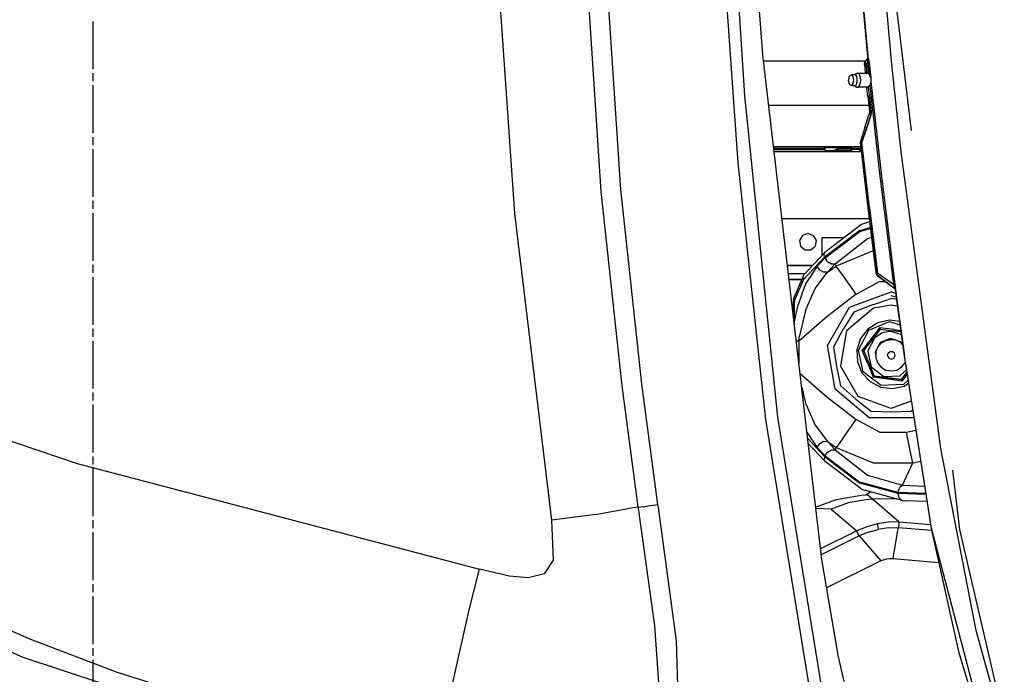
# Model space of a CAD drawing. Units: millimetres. Extents: x 967 to 9281, y -1712 to 1863.
# Drawn here: x 1744 to 2240, y -699 to -370 of the extents above; entities that cross this region are included whole.
import ezdxf

# ---------------------------------------------------------------- set-up
doc = ezdxf.new("R2010")
doc.units = ezdxf.units.MM
doc.layers.add('TFR-TRI', color=7, linetype='CONTINUOUS', true_color=0xffffff)

msp = doc.modelspace()

# ---------------------------------------------------------------- linework, layer by layer
at = {"layer": 'TFR-TRI', "color": 18, "linetype": 'CONTINUOUS'}
for p, q in [((2183.033569, -390.384277), (2174.334106, -292.810547)), ((2183.033569, -390.384277), (2174.334106, -292.810547)), ((2193.149048, -425.402344), (2177.070923, -292.810547)), ((2171.165894, -388.264404), (2163.768433, -306.684814)), ((2171.553589, -389.784424), (2164.000366, -306.66626)), ((2171.553589, -389.784424), (2164.000366, -306.66626)), ((1993.505493, -467.141357), (1982.888794, -311.800781)), ((1993.505493, -467.141357), (1982.888794, -311.800781)), ((2037.023315, -455.988525), (2027.267456, -308.436768)), ((2037.023315, -455.988525), (2027.267456, -308.436768)), ((2046.96228, -455.080811), (2037.238403, -307.825439)), ((2046.96228, -455.080811), (2037.238403, -307.825439)), ((2105.913452, -441.542969), (2097.809692, -326.959961)), ((2105.913452, -441.542969), (2097.809692, -326.959961)), ((2109.340698, -407.917725), (2103.944946, -326.351074)), ((2109.340698, -407.917725), (2103.944946, -326.351074)), ((2118.332642, -387.211182), (2113.607544, -322.662842)), ((1781.28894, -370.42627), (1781.28894, -394.533447)), ((2148.021362, -641.282471), (2118.332642, -387.211182)), ((2170.028931, -390.449951), (2118.71106, -390.449951)), ((2169.453003, -392.132812), (2169.685913, -391.005615)), ((2169.685913, -391.005615), (2169.934448, -390.562988)), ((2169.782104, -391.130127), (2169.934448, -390.562988)), ((2169.934448, -390.562988), (2169.782104, -391.130127)), ((2169.782104, -391.130127), (2170.312622, -392.044678)), ((2170.312622, -392.044678), (2169.782104, -391.130127)), ((2169.934448, -390.562988), (2170.800415, -389.523926)), ((2171.061401, -391.166504), (2170.312622, -392.044678)), ((2171.061401, -391.166504), (2170.312622, -392.044678)), ((2170.738403, -389.705322), (2170.800415, -389.523926)), ((2170.800415, -389.523926), (2170.738403, -389.705322)), ((2170.738403, -389.705322), (2170.868042, -389.907227)), ((2170.868042, -389.907227), (2170.738403, -389.705322)), ((2171.105835, -388.930908), (2170.800415, -389.523926)), ((2170.868042, -389.907227), (2171.061401, -390.212402)), ((2171.061401, -390.212402), (2170.868042, -389.907227)), ((2171.061401, -390.212402), (2171.105591, -390.335449)), ((2171.061401, -390.212402), (2171.105591, -390.335449)), ((2171.133667, -390.65332), (2171.061401, -391.166504)), ((2171.133667, -390.65332), (2171.061401, -391.166504)), ((2171.061401, -391.166504), (2171.854614, -391.086182)), ((2171.854614, -391.086182), (2171.061401, -391.166504)), ((2171.061401, -391.166504), (2171.656616, -396.967285)), ((2171.061401, -391.166504), (2171.656616, -396.967285)), ((2171.165894, -388.264404), (2171.097778, -389.020508)), ((2171.365845, -390.061523), (2171.105591, -390.335449)), ((2171.105591, -390.335449), (2171.365845, -390.061523)), ((2171.105591, -390.335449), (2171.133667, -390.65332)), ((2171.105591, -390.335449), (2171.133667, -390.65332)), ((2171.276733, -388.822021), (2171.165894, -388.264404)), ((2171.165894, -388.264404), (2171.276733, -388.822021)), ((2171.276733, -388.822021), (2171.487183, -389.539551)), ((2171.487183, -389.539551), (2171.276733, -388.822021)), ((2171.553589, -389.784424), (2171.365845, -390.061523)), ((2171.365845, -390.061523), (2171.553589, -389.784424)), ((2171.553589, -389.784424), (2171.487183, -389.539551)), ((2171.487183, -389.539551), (2171.553589, -389.784424)), ((2171.729614, -390.322754), (2171.553589, -389.784424)), ((2171.729614, -390.322754), (2171.553589, -389.784424)), ((2171.729614, -390.322754), (2171.854614, -391.086182)), ((2171.854614, -391.086182), (2171.729614, -390.322754)), ((2171.854614, -391.086182), (2172.654175, -398.854004)), ((2172.654175, -398.854004), (2171.854614, -391.086182)), ((2187.953979, -436.019287), (2183.033569, -390.384277)), ((2187.953979, -436.019287), (2183.033569, -390.384277)), ((2170.312622, -392.044678), (2169.453003, -392.132812)), ((2170.312622, -392.044678), (2169.453003, -392.132812)), ((2169.453003, -392.132812), (2169.791138, -396)), ((2169.900024, -396.023438), (2169.791138, -396)), ((2170.761841, -396.393799), (2169.900024, -396.023438)), ((2170.761841, -396.393799), (2170.312622, -392.044678)), ((2170.312622, -392.044678), (2170.761841, -396.393799)), ((1781.28894, -396.54248), (1781.28894, -400.560059)), ((2161.591675, -399.059326), (2161.51355, -400)), ((2161.591675, -400.94043), (2161.51355, -400)), ((2161.591675, -399.059326), (2162.159058, -397.618408)), ((2162.159058, -402.381348), (2161.591675, -400.94043)), ((2163.028198, -397.291748), (2162.159058, -397.618408)), ((2164.794556, -397.291748), (2163.028198, -397.291748)), ((2163.792847, -398.232422), (2163.028198, -397.291748)), ((2163.792847, -398.232422), (2163.028198, -397.291748)), ((2164.094604, -400), (2163.792847, -398.232422)), ((2164.094604, -400), (2163.792847, -398.232422)), ((2163.792847, -401.767334), (2164.094604, -400)), ((2163.792847, -401.767334), (2164.094604, -400)), ((2164.346313, -397.291748), (2165.605591, -396.503662)), ((2165.215454, -397.618408), (2164.794556, -397.291748)), ((2165.215454, -397.618408), (2164.794556, -397.291748)), ((2165.558716, -398.232422), (2165.215454, -397.618408)), ((2165.558716, -398.232422), (2165.215454, -397.618408)), ((2165.783081, -399.059326), (2165.558716, -398.232422)), ((2165.783081, -399.059326), (2165.558716, -398.232422)), ((2165.558716, -401.767334), (2165.783081, -400.94043)), ((2165.558716, -401.767334), (2165.783081, -400.94043)), ((2165.605591, -396.503662), (2166.184204, -396.503662)), ((2165.860962, -400), (2165.783081, -399.059326)), ((2165.860962, -400), (2165.783081, -399.059326)), ((2165.783081, -400.94043), (2165.860962, -400)), ((2165.783081, -400.94043), (2165.860962, -400)), ((2166.184204, -396.503662), (2170.933472, -396.503662)), ((2166.727905, -396.925537), (2166.184204, -396.503662)), ((2166.727905, -396.925537), (2166.184204, -396.503662)), ((2167.171021, -397.718018), (2166.727905, -396.925537)), ((2167.171021, -397.718018), (2166.727905, -396.925537)), ((2167.460327, -398.785889), (2167.171021, -397.718018)), ((2167.460327, -398.785889), (2167.171021, -397.718018)), ((2167.171021, -402.281738), (2167.460327, -401.213867)), ((2167.171021, -402.281738), (2167.460327, -401.213867)), ((2167.560669, -400), (2167.460327, -398.785889)), ((2167.560669, -400), (2167.460327, -398.785889)), ((2167.460327, -401.213867), (2167.560669, -400)), ((2167.460327, -401.213867), (2167.560669, -400)), ((2171.656616, -396.967285), (2170.761841, -396.393799)), ((2171.656616, -396.967285), (2172.654175, -398.854004)), ((2172.401245, -402.584473), (2172.853638, -400.766357)), ((2172.757935, -399.412842), (2172.654175, -398.854004)), ((2172.82605, -400), (2172.757935, -399.412842)), ((2172.853638, -400.766357), (2172.82605, -400)), ((2177.976685, -446.967773), (2172.853638, -400.766357)), ((2177.976685, -446.967773), (2172.853638, -400.766357)), ((1781.28894, -402.569336), (1781.28894, -426.67627)), ((2162.159058, -402.381348), (2163.028198, -402.708008)), ((2163.028198, -402.708008), (2163.792847, -401.767334)), ((2163.028198, -402.708008), (2163.792847, -401.767334)), ((2163.028198, -402.708008), (2164.794556, -402.708008)), ((2164.346313, -402.708008), (2165.605591, -403.49585)), ((2164.794556, -402.708008), (2165.215454, -402.381348)), ((2164.794556, -402.708008), (2165.215454, -402.381348)), ((2165.215454, -402.381348), (2165.558716, -401.767334)), ((2165.215454, -402.381348), (2165.558716, -401.767334)), ((2165.605591, -403.49585), (2166.184204, -403.49585)), ((2166.184204, -403.49585), (2166.727905, -403.074219)), ((2166.184204, -403.49585), (2166.727905, -403.074219)), ((2171.377563, -403.49585), (2166.184204, -403.49585)), ((2166.727905, -403.074219), (2167.171021, -402.281738)), ((2166.727905, -403.074219), (2167.171021, -402.281738)), ((2170.620239, -403.999756), (2170.68396, -403.94043)), ((2171.112183, -407.996094), (2170.620239, -403.999756)), ((2170.68396, -403.94043), (2170.87854, -403.816895)), ((2170.87854, -403.816895), (2171.243774, -403.582275)), ((2171.243774, -403.582275), (2171.496216, -403.419678)), ((2172.261353, -402.763428), (2171.496216, -403.419678)), ((2171.970825, -407.904541), (2171.496216, -403.419678)), ((2171.970825, -407.904541), (2171.496216, -403.419678)), ((2172.261353, -402.763428), (2172.401245, -402.584473)), ((2177.185669, -447.062256), (2172.261353, -402.763428)), ((2177.185669, -447.062256), (2172.261353, -402.763428)), ((2125.874634, -569.637451), (2109.340698, -407.917725)), ((2125.874634, -569.637451), (2109.340698, -407.917725)), ((2171.112183, -407.996094), (2171.977661, -416.034668)), ((2171.970825, -407.904541), (2172.83606, -415.941406)), ((2172.83606, -415.941406), (2171.970825, -407.904541)), ((2171.623901, -412.75), (2121.316772, -412.75)), ((2171.623901, -412.75), (2121.316772, -412.75)), ((2172.83606, -415.941406), (2171.977661, -416.034668)), ((2171.977661, -416.034668), (2172.83606, -415.941406)), ((2171.977661, -416.034668), (2171.991333, -416.317383)), ((2172.858032, -416.421875), (2172.83606, -415.941406)), ((2172.83606, -415.941406), (2172.858032, -416.421875)), ((2169.631958, -423.889404), (2171.881714, -417.020264)), ((2172.665649, -417.557129), (2170.416626, -424.424805)), ((2170.416626, -424.424805), (2172.665649, -417.557129)), ((2171.991333, -416.317383), (2171.881714, -417.020264)), ((2171.881714, -417.020264), (2172.665649, -417.557129)), ((2171.881714, -417.020264), (2172.665649, -417.557129)), ((2172.858032, -416.421875), (2172.665649, -417.557129)), ((2172.665649, -417.557129), (2172.858032, -416.421875)), ((2169.631958, -423.889404), (2167.391724, -430.760986)), ((2170.416626, -424.424805), (2168.17688, -431.29541)), ((2168.17688, -431.29541), (2170.416626, -424.424805)), ((1781.28894, -428.685059), (1781.28894, -432.703125)), ((2167.391724, -430.760986), (2167.319214, -431.391846)), ((2168.17688, -431.29541), (2167.391724, -430.760986)), ((2167.391724, -430.760986), (2168.17688, -431.29541)), ((1781.28894, -434.711914), (1781.28894, -458.819336)), ((2123.735718, -433.449951), (2167.557739, -433.449951)), ((2127.287231, -434.387451), (2123.845337, -434.387451)), ((2123.845337, -434.387451), (2127.287231, -434.387451)), ((2127.287231, -434.887451), (2123.903687, -434.887451)), ((2123.903687, -434.887451), (2127.287231, -434.887451)), ((2124.02063, -435.887451), (2166.444702, -435.887451)), ((2140.759888, -434.387451), (2127.287231, -434.387451)), ((2127.287231, -434.387451), (2140.759888, -434.387451)), ((2127.287231, -434.887451), (2140.759888, -434.887451)), ((2140.759888, -434.887451), (2127.287231, -434.887451)), ((2149.553833, -434.387451), (2140.759888, -434.387451)), ((2149.553833, -434.387451), (2140.759888, -434.387451)), ((2140.759888, -434.887451), (2149.553833, -434.887451)), ((2149.553833, -434.887451), (2140.759888, -434.887451)), ((2149.084106, -433.52124), (2148.833374, -433.449951)), ((2149.427856, -433.887451), (2149.084106, -433.52124)), ((2149.427856, -433.887451), (2152.369019, -433.887451)), ((2149.553833, -434.387451), (2149.427856, -433.887451)), ((2152.369019, -433.887451), (2149.427856, -433.887451)), ((2149.553833, -434.387451), (2149.553833, -434.887451)), ((2149.553833, -434.887451), (2149.679565, -435.387451)), ((2149.679565, -435.387451), (2150.824585, -435.387451)), ((2149.679565, -435.387451), (2150.824585, -435.387451)), ((2149.679565, -435.387451), (2150.02356, -435.753418)), ((2150.02356, -435.753418), (2150.49353, -435.887451)), ((2150.824585, -435.387451), (2154.299438, -435.387451)), ((2150.824585, -435.387451), (2154.299438, -435.387451)), ((2152.369019, -433.887451), (2157.230347, -433.887451)), ((2157.230347, -433.887451), (2152.369019, -433.887451)), ((2154.299438, -435.387451), (2154.311157, -435.380371)), ((2154.299438, -435.387451), (2154.311157, -435.380371)), ((2154.312134, -435.382812), (2154.299438, -435.387451)), ((2154.299438, -435.387451), (2154.312134, -435.382812)), ((2154.299438, -435.387451), (2154.343384, -435.637451)), ((2154.343384, -435.637451), (2154.299438, -435.387451)), ((2154.299438, -435.387451), (2162.796753, -435.387451)), ((2162.796753, -435.387451), (2154.299438, -435.387451)), ((2154.311157, -435.380371), (2156.281128, -434.19458)), ((2154.311157, -435.380371), (2156.281128, -434.19458)), ((2154.312134, -435.382812), (2155.585815, -434.904541)), ((2155.585815, -434.904541), (2154.312134, -435.382812)), ((2154.463013, -435.820312), (2154.343384, -435.637451)), ((2154.343384, -435.637451), (2154.463013, -435.820312)), ((2154.463013, -435.820312), (2154.626831, -435.887451)), ((2154.626831, -435.887451), (2154.463013, -435.820312)), ((2155.585815, -434.904541), (2156.526245, -434.592041)), ((2156.526245, -434.592041), (2155.585815, -434.904541)), ((2156.281128, -434.19458), (2157.230347, -433.887451)), ((2156.281128, -434.19458), (2157.230347, -433.887451)), ((2156.526245, -434.592041), (2157.674683, -434.387451)), ((2157.674683, -434.387451), (2156.526245, -434.592041)), ((2157.230347, -433.887451), (2157.289673, -434.137451)), ((2158.35144, -433.887451), (2157.230347, -433.887451)), ((2157.289673, -434.137451), (2157.230347, -433.887451)), ((2157.230347, -433.887451), (2158.35144, -433.887451)), ((2157.452759, -434.320557), (2157.289673, -434.137451)), ((2157.452759, -434.320557), (2157.289673, -434.137451)), ((2157.674683, -434.387451), (2157.452759, -434.320557)), ((2157.674683, -434.387451), (2157.452759, -434.320557)), ((2157.61438, -433.449951), (2157.630249, -433.454102)), ((2157.630249, -433.454102), (2157.802124, -433.637451)), ((2157.674683, -434.387451), (2162.567017, -434.387451)), ((2157.802124, -433.637451), (2158.35144, -433.887451)), ((2158.41687, -434.137451), (2158.35144, -433.887451)), ((2158.35144, -433.887451), (2162.972778, -433.887451)), ((2162.972778, -433.887451), (2158.35144, -433.887451)), ((2158.596069, -434.320557), (2158.41687, -434.137451)), ((2158.840698, -434.387451), (2158.596069, -434.320557)), ((2162.499878, -435.753418), (2161.999878, -435.887451)), ((2162.866089, -435.387451), (2162.499878, -435.753418)), ((2162.681763, -434.52124), (2162.567017, -434.387451)), ((2163.000122, -434.387451), (2162.567017, -434.387451)), ((2162.567017, -434.387451), (2162.681763, -434.52124)), ((2162.765991, -434.887451), (2162.681763, -434.52124)), ((2162.681763, -434.52124), (2162.765991, -434.887451)), ((2162.765991, -434.887451), (2162.796753, -435.387451)), ((2162.796753, -435.387451), (2162.765991, -434.887451)), ((2162.796753, -435.387451), (2162.866089, -435.387451)), ((2162.800903, -435.452637), (2162.796753, -435.387451)), ((2162.866089, -435.387451), (2162.796753, -435.387451)), ((2162.796753, -435.387451), (2162.800903, -435.452637)), ((2163.000122, -434.887451), (2162.866089, -435.387451)), ((2162.972778, -433.887451), (2163.133911, -433.887451)), ((2163.133911, -433.887451), (2162.972778, -433.887451)), ((2163.000122, -434.387451), (2163.133911, -433.887451)), ((2163.000122, -434.887451), (2163.000122, -434.387451)), ((2166.819458, -434.387451), (2163.000122, -434.387451)), ((2166.819458, -434.387451), (2163.000122, -434.387451)), ((2167.233276, -434.887451), (2163.000122, -434.887451)), ((2167.233276, -434.887451), (2163.000122, -434.887451)), ((2163.133911, -433.887451), (2163.500122, -433.52124)), ((2163.500122, -433.52124), (2163.766724, -433.449951)), ((2166.838989, -435.753418), (2166.444702, -435.887451)), ((2166.838989, -435.753418), (2166.444702, -435.887451)), ((2167.846313, -435.937012), (2166.444702, -435.887451)), ((2166.444702, -435.887451), (2167.846313, -435.937012)), ((2167.666626, -434.387451), (2166.819458, -434.387451)), ((2167.666626, -434.387451), (2166.819458, -434.387451)), ((2167.127563, -435.387451), (2166.838989, -435.753418)), ((2167.127563, -435.387451), (2166.838989, -435.753418)), ((2167.233276, -434.887451), (2167.127563, -435.387451)), ((2167.127563, -435.387451), (2167.233276, -434.887451)), ((2167.233276, -434.887451), (2167.726685, -434.906494)), ((2167.726685, -434.906494), (2167.233276, -434.887451)), ((2167.319214, -431.391846), (2168.17688, -431.29541)), ((2168.17688, -431.29541), (2167.319214, -431.391846)), ((2167.319214, -431.391846), (2171.127319, -464.246094)), ((2171.983521, -464.143066), (2168.17688, -431.29541)), ((2171.983521, -464.143066), (2168.17688, -431.29541)), ((2207.933716, -585.457275), (2187.953979, -436.019287)), ((2207.933716, -585.457275), (2187.953979, -436.019287)), ((2119.848022, -570.821045), (2105.913452, -441.542969)), ((2119.848022, -570.821045), (2105.913452, -441.542969)), ((2184.159058, -502.868164), (2177.185669, -447.062256)), ((2184.159058, -502.868164), (2177.185669, -447.062256)), ((2184.947632, -502.764404), (2177.976685, -446.967773)), ((2184.947632, -502.764404), (2177.976685, -446.967773)), ((2057.396362, -552.789551), (2046.96228, -455.080811)), ((2057.396362, -552.789551), (2046.96228, -455.080811)), ((2047.484009, -553.896484), (2037.023315, -455.988525)), ((2047.484009, -553.896484), (2037.023315, -455.988525)), ((1781.28894, -460.828125), (1781.28894, -464.846191)), ((2171.127319, -464.246094), (2175.224243, -497.072754)), ((2171.983521, -464.143066), (2176.078247, -496.962402)), ((2176.078247, -496.962402), (2171.983521, -464.143066)), ((1781.28894, -466.85498), (1781.28894, -490.961914)), ((2012.117065, -621.491699), (1993.505493, -467.141357)), ((2012.117065, -621.491699), (1993.505493, -467.141357)), ((2171.831421, -469.887207), (2127.99353, -469.887207)), ((2171.831421, -469.887207), (2127.99353, -469.887207)), ((2168.034302, -472.606201), (2150.315063, -486.105957)), ((2167.095825, -475.677246), (2172.376831, -474.258301)), ((2167.095825, -475.677246), (2172.376831, -474.258301)), ((2167.190063, -476.151123), (2172.437134, -474.741211)), ((2167.190063, -476.151123), (2172.437134, -474.741211)), ((2169.421997, -472.080078), (2168.034302, -472.606201)), ((2172.0177, -471.37915), (2169.421997, -472.080078)), ((2138.268188, -478.131836), (2136.814575, -480.649414)), ((2140.999878, -477.137207), (2138.268188, -478.131836)), ((2143.731812, -478.131836), (2140.999878, -477.137207)), ((2143.731812, -478.131836), (2145.185669, -480.649414)), ((2147.980103, -479.277344), (2159.277954, -479.277344)), ((2147.980103, -479.277344), (2147.980103, -481.404297)), ((2167.095825, -475.677246), (2149.367554, -489.11084)), ((2167.095825, -475.677246), (2149.367554, -489.11084)), ((2149.625122, -489.460938), (2167.190063, -476.151123)), ((2149.625122, -489.460938), (2167.190063, -476.151123)), ((2154.780396, -492.46582), (2170.966919, -479.748291)), ((2154.780396, -492.46582), (2170.966919, -479.748291)), ((2170.966919, -479.748291), (2172.988647, -479.160645)), ((2170.966919, -479.748291), (2172.988647, -479.160645)), ((2136.814575, -480.649414), (2137.319458, -483.512451)), ((2137.319458, -483.512451), (2139.546509, -485.380859)), ((2139.546509, -485.380859), (2142.453735, -485.380859)), ((2142.453735, -485.380859), (2144.680542, -483.512451)), ((2145.185669, -480.649414), (2144.680542, -483.512451)), ((2147.980103, -481.404297), (2147.980103, -487.214844)), ((2149.367554, -489.11084), (2138.812378, -500.335693)), ((2149.367554, -489.11084), (2138.812378, -500.335693)), ((2138.942505, -498.005371), (2149.497681, -486.780762)), ((2145.64978, -493.688477), (2149.625122, -489.460938)), ((2145.64978, -493.688477), (2149.625122, -489.460938)), ((2147.980103, -487.214844), (2147.980103, -488.39502)), ((2149.163452, -487.84082), (2149.264771, -487.272705)), ((2149.163452, -487.84082), (2149.264771, -487.272705)), ((2149.367554, -489.11084), (2149.163452, -487.84082)), ((2149.367554, -489.11084), (2149.163452, -487.84082)), ((2149.264771, -487.272705), (2149.497681, -486.780762)), ((2149.264771, -487.272705), (2149.497681, -486.780762)), ((2150.315063, -486.105957), (2149.497681, -486.780762)), ((2150.907349, -491.359863), (2149.625122, -489.460938)), ((2150.907349, -491.359863), (2149.625122, -489.460938)), ((2173.837524, -485.961426), (2155.287476, -493.580322)), ((2173.837524, -485.961426), (2155.287476, -493.580322)), ((1781.28894, -492.971191), (1781.28894, -496.98877)), ((2130.736938, -493.36499), (2143.306519, -493.36499)), ((2143.306519, -493.36499), (2130.736938, -493.36499)), ((2145.64978, -493.688477), (2139.781616, -502.542236)), ((2145.64978, -493.688477), (2139.781616, -502.542236)), ((2146.932251, -495.587158), (2145.64978, -493.688477)), ((2146.932251, -495.587158), (2145.64978, -493.688477)), ((2150.805298, -496.692871), (2154.780396, -492.46582)), ((2150.805298, -496.692871), (2154.780396, -492.46582)), ((2150.805298, -496.692871), (2153.049194, -495.141113)), ((2150.805298, -496.692871), (2153.049194, -495.141113)), ((2150.907349, -491.359863), (2152.884644, -492.512695)), ((2150.907349, -491.359863), (2152.884644, -492.512695)), ((2152.884644, -492.512695), (2154.780396, -492.46582)), ((2152.884644, -492.512695), (2154.780396, -492.46582)), ((2153.049194, -495.141113), (2155.287476, -493.580322)), ((2153.049194, -495.141113), (2155.287476, -493.580322)), ((2154.780396, -492.46582), (2155.287476, -493.580322)), ((2154.780396, -492.46582), (2155.287476, -493.580322)), ((2158.832642, -498.643555), (2155.287476, -493.580322)), ((2158.832642, -498.643555), (2155.287476, -493.580322)), ((1781.28894, -498.997803), (1781.28894, -523.10498)), ((2131.204468, -497.36499), (2139.5448, -497.36499)), ((2131.555054, -500.364746), (2137.910034, -500.364746)), ((2137.910034, -500.364746), (2131.555054, -500.364746)), ((2133.676392, -510.256104), (2138.709595, -498.49707)), ((2138.812378, -500.335693), (2134.332397, -510.795898)), ((2138.812378, -500.335693), (2134.332397, -510.795898)), ((2138.608276, -499.06543), (2138.709595, -498.49707)), ((2138.608276, -499.06543), (2138.709595, -498.49707)), ((2138.812378, -500.335693), (2138.608276, -499.06543)), ((2138.812378, -500.335693), (2138.608276, -499.06543)), ((2138.709595, -498.49707), (2138.942505, -498.005371)), ((2144.626587, -504.941162), (2150.805298, -496.692871)), ((2144.626587, -504.941162), (2150.805298, -496.692871)), ((2148.909546, -496.73999), (2146.932251, -495.587158)), ((2148.909546, -496.73999), (2146.932251, -495.587158)), ((2150.805298, -496.692871), (2148.909546, -496.73999)), ((2150.805298, -496.692871), (2148.909546, -496.73999)), ((2165.228394, -507.777588), (2158.832642, -498.643555)), ((2165.228394, -507.777588), (2158.832642, -498.643555)), ((2176.078247, -496.962402), (2175.224243, -497.072754)), ((2176.078247, -496.962402), (2175.224243, -497.072754)), ((2175.224243, -497.072754), (2175.706177, -498.112793)), ((2175.706177, -498.112793), (2176.051147, -498.490479)), ((2175.776001, -497.970459), (2176.078247, -496.962402)), ((2176.078247, -496.962402), (2175.776001, -497.970459)), ((2176.051147, -498.490479), (2175.776001, -497.970459)), ((2175.776001, -497.970459), (2176.051147, -498.490479)), ((2175.776001, -497.970459), (2184.144165, -504.407715)), ((2176.051147, -498.490479), (2183.395142, -503.831787)), ((2176.078247, -496.962402), (2184.159058, -502.868164)), ((2176.078247, -496.962402), (2184.159058, -502.868164)), ((2139.781616, -502.542236), (2135.551392, -514.485352)), ((2139.781616, -502.542236), (2135.551392, -514.485352)), ((2139.750366, -515.906982), (2144.626587, -504.941162)), ((2139.750366, -515.906982), (2144.626587, -504.941162)), ((2165.228394, -507.777588), (2176.945679, -501.298584)), ((2165.228394, -507.777588), (2176.945679, -501.298584)), ((2176.945679, -501.298584), (2179.940552, -501.319092)), ((2176.945679, -501.298584), (2179.940552, -501.319092)), ((2184.144165, -504.407715), (2184.177612, -504.216797)), ((2184.144165, -504.407715), (2184.177612, -504.216797)), ((2184.697144, -505.043457), (2184.144165, -504.407715)), ((2184.947632, -502.764404), (2184.159058, -502.868164)), ((2184.947632, -502.764404), (2184.159058, -502.868164)), ((2184.365356, -503.421631), (2184.159058, -502.868164)), ((2184.365356, -503.421631), (2184.159058, -502.868164)), ((2184.177612, -504.216797), (2184.34729, -503.871338)), ((2184.34729, -503.871338), (2184.177612, -504.216797)), ((2184.386353, -503.723145), (2184.34729, -503.871338)), ((2184.34729, -503.871338), (2184.386353, -503.723145)), ((2184.386353, -503.723145), (2184.365356, -503.421631)), ((2184.386353, -503.723145), (2184.365356, -503.421631)), ((2184.386353, -503.723145), (2184.693481, -503.95874)), ((2184.386353, -503.723145), (2184.693481, -503.95874)), ((2184.693481, -503.95874), (2184.930542, -504.215088)), ((2184.693481, -503.95874), (2184.930542, -504.215088)), ((2184.697144, -505.043457), (2184.939819, -505.85376)), ((2184.911987, -504.520508), (2184.866577, -505.337891)), ((2184.911987, -504.520508), (2184.866577, -505.337891)), ((2184.930542, -504.215088), (2184.911987, -504.520508)), ((2184.930542, -504.215088), (2184.911987, -504.520508)), ((2184.999878, -503.657959), (2184.930542, -504.215088)), ((2184.999878, -503.657959), (2184.930542, -504.215088)), ((2186.108276, -513.046631), (2184.930542, -504.215088)), ((2184.930542, -504.215088), (2186.108276, -513.046631)), ((2184.999878, -503.657959), (2184.947632, -502.764404)), ((2184.999878, -503.657959), (2184.947632, -502.764404)), ((2133.676392, -510.256104), (2133.467651, -513.455811)), ((2165.228394, -507.777588), (2150.607544, -519.214111)), ((2165.228394, -507.777588), (2150.607544, -519.214111)), ((2161.995483, -514.261719), (2182.980103, -506.624268)), ((2161.995483, -514.261719), (2182.980103, -506.624268)), ((2173.43689, -513.050293), (2182.980103, -509.931396)), ((2185.137817, -507.409424), (2182.980103, -506.624268)), ((2185.137817, -507.409424), (2182.980103, -506.624268)), ((2185.380493, -509.261719), (2182.980103, -508.494873)), ((2185.527222, -510.380371), (2182.980103, -509.931396)), ((2185.527222, -510.380371), (2182.980103, -509.931396)), ((2184.866577, -505.337891), (2185.880493, -513.077148)), ((2184.866577, -505.337891), (2184.939819, -505.85376)), ((2134.143921, -513.455811), (2133.467651, -513.455811)), ((2134.143921, -513.455811), (2133.467651, -513.455811)), ((2133.467651, -513.455811), (2133.467651, -516.733887)), ((2134.332397, -510.795898), (2134.143921, -513.455811)), ((2134.332397, -510.795898), (2134.143921, -513.455811)), ((2134.143921, -513.455811), (2134.143921, -521.691162)), ((2134.143921, -513.455811), (2134.143921, -521.691162)), ((2135.551392, -514.485352), (2134.143921, -521.691162)), ((2135.551392, -514.485352), (2134.143921, -521.691162)), ((2150.8302, -533.601074), (2161.995483, -514.261719)), ((2150.8302, -533.601074), (2161.995483, -514.261719)), ((2174.076782, -514.80835), (2160.436157, -526.25415)), ((2174.076782, -514.80835), (2160.436157, -526.25415)), ((2173.43689, -513.050293), (2164.121704, -516.795166)), ((2182.980103, -513.238525), (2174.076782, -514.80835)), ((2182.980103, -513.238525), (2174.076782, -514.80835)), ((2185.975464, -513.766846), (2182.980103, -513.238525)), ((2185.975464, -513.766846), (2182.980103, -513.238525)), ((2185.880493, -513.077148), (2189.428833, -538.780518)), ((2189.656616, -538.748535), (2186.108276, -513.046631)), ((2186.108276, -513.046631), (2189.656616, -538.748535)), ((2150.607544, -519.214111), (2136.480591, -531.355957)), ((2150.607544, -519.214111), (2136.480591, -531.355957)), ((2139.750366, -515.906982), (2136.754272, -528.763428)), ((2139.750366, -515.906982), (2136.754272, -528.763428)), ((2164.121704, -516.795166), (2158.81604, -525.318848)), ((1781.28894, -525.11377), (1781.28894, -529.131592)), ((2134.137573, -521.777344), (2134.120239, -522.317871)), ((2134.137573, -521.777344), (2134.120239, -522.317871)), ((2134.143921, -521.691162), (2134.137573, -521.777344)), ((2134.143921, -521.691162), (2134.137573, -521.777344)), ((2176.142456, -522.085693), (2171.091187, -525.306396)), ((2171.591675, -525.852539), (2182.023315, -521.526611)), ((2171.591675, -525.852539), (2182.023315, -521.526611)), ((2172.789917, -530.409424), (2177.183228, -524.595215)), ((2172.789917, -530.409424), (2177.183228, -524.595215)), ((2181.990845, -520.786377), (2176.142456, -522.085693)), ((2177.198853, -524.633057), (2177.183228, -524.595215)), ((2177.198853, -524.633057), (2177.183228, -524.595215)), ((2184.360718, -525.588867), (2177.183228, -524.595215)), ((2184.360718, -525.588867), (2177.183228, -524.595215)), ((2177.393921, -525.10376), (2177.198853, -524.633057)), ((2177.393921, -525.10376), (2177.198853, -524.633057)), ((2177.478882, -525.30835), (2177.393921, -525.10376)), ((2177.478882, -525.30835), (2177.393921, -525.10376)), ((2187.036011, -521.44873), (2181.990845, -520.786377)), ((2182.023315, -521.526611), (2187.275269, -523.18042)), ((2182.023315, -521.526611), (2187.275269, -523.18042)), ((2136.480591, -531.355957), (2136.754272, -528.763428)), ((2136.480591, -531.355957), (2136.754272, -528.763428)), ((2154.08728, -534.175293), (2158.81604, -525.318848)), ((2160.436157, -526.25415), (2157.344116, -543.790039)), ((2160.436157, -526.25415), (2157.344116, -543.790039)), ((2167.445923, -530.060791), (2165.646851, -535.775146)), ((2166.381226, -535.871338), (2171.591675, -525.852539)), ((2166.381226, -535.871338), (2171.591675, -525.852539)), ((2171.091187, -525.306396), (2167.445923, -530.060791)), ((2171.088989, -536.489502), (2174.646606, -529.648438)), ((2171.088989, -536.489502), (2174.646606, -529.648438)), ((2173.75769, -530.161621), (2177.478882, -525.30835)), ((2173.75769, -530.161621), (2177.478882, -525.30835)), ((2173.757935, -530.161621), (2177.478882, -525.30835)), ((2173.757935, -530.161621), (2177.478882, -525.30835)), ((2174.646606, -529.648438), (2174.800903, -529.351807)), ((2174.646606, -529.648438), (2174.800903, -529.351807)), ((2174.800903, -529.351807), (2178.244751, -527.155762)), ((2174.800903, -529.351807), (2178.244751, -527.155762)), ((2182.397827, -530.027588), (2177.342896, -532.123779)), ((2177.478882, -525.30835), (2183.815796, -526.140137)), ((2178.244751, -527.155762), (2179.41394, -526.89624)), ((2178.244751, -527.155762), (2179.41394, -526.89624)), ((2179.41394, -526.89624), (2182.2323, -526.27002)), ((2179.41394, -526.89624), (2182.2323, -526.27002)), ((2187.950317, -528.070557), (2182.2323, -526.27002)), ((2187.950317, -528.070557), (2182.2323, -526.27002)), ((2185.201294, -530.9104), (2182.397827, -530.027588)), ((2187.755005, -526.656982), (2183.815796, -526.140137)), ((2184.360718, -525.588867), (2187.664429, -525.999023)), ((2184.360718, -525.588867), (2187.664429, -525.999023)), ((1781.28894, -531.140381), (1781.28894, -555.247803)), ((2135.176392, -531.355957), (2135.312378, -531.355957)), ((2135.176392, -531.355957), (2135.312378, -531.355957)), ((2136.480591, -531.355957), (2135.312378, -531.355957)), ((2136.480591, -531.355957), (2135.312378, -531.355957)), ((2136.480591, -531.355957), (2136.480591, -542.517822)), ((2136.480591, -531.355957), (2136.480591, -542.517822)), ((2154.707886, -555.592773), (2150.8302, -533.601074)), ((2154.707886, -555.592773), (2150.8302, -533.601074)), ((2155.501587, -544.11499), (2154.08728, -534.175293)), ((2168.340454, -536.128662), (2172.350708, -530.974121)), ((2168.340454, -536.128662), (2172.350708, -530.974121)), ((2169.105835, -536.229248), (2173.279175, -530.785645)), ((2169.105835, -536.229248), (2173.279175, -530.785645)), ((2169.105835, -536.229248), (2172.994507, -531.157227)), ((2169.105835, -536.229248), (2172.994507, -531.157227)), ((2172.350708, -530.974121), (2172.789917, -530.409424)), ((2172.350708, -530.974121), (2172.789917, -530.409424)), ((2172.994507, -531.157227), (2173.757935, -530.161621)), ((2172.994507, -531.157227), (2173.757935, -530.161621)), ((2173.279175, -530.785645), (2173.75769, -530.161865)), ((2173.279175, -530.785645), (2173.75769, -530.161865)), ((2176.099243, -534.515381), (2174.817993, -536.97876)), ((2175.168091, -537.07373), (2176.110229, -534.484863)), ((2176.110229, -534.484863), (2177.880981, -532.374512)), ((2177.342896, -532.123779), (2176.122925, -534.469971)), ((2177.275269, -532.471191), (2176.136353, -534.443848)), ((2178.46106, -532.039551), (2177.275269, -532.471191)), ((2177.880981, -532.374512), (2180.266968, -530.99707)), ((2180.266968, -530.99707), (2182.980103, -530.518555)), ((2182.980103, -530.394775), (2182.320435, -530.63501)), ((2182.980103, -530.394775), (2183.639771, -530.63501)), ((2185.692993, -530.99707), (2182.980103, -530.518555)), ((2188.078979, -532.374512), (2185.692993, -530.99707)), ((2187.617554, -531.671143), (2185.952515, -531.146973)), ((2187.498901, -532.039551), (2187.959351, -532.207275)), ((2188.058472, -532.362793), (2187.617554, -531.671143)), ((2188.636108, -533.03833), (2188.078979, -532.374512)), ((2165.646851, -535.775146), (2165.910522, -541.760254)), ((2168.829712, -546.895752), (2166.381226, -535.871338)), ((2168.829712, -546.895752), (2166.381226, -535.871338)), ((2171.170776, -542.820068), (2168.340454, -536.128662)), ((2168.381226, -536.134033), (2168.340454, -536.128662)), ((2168.381226, -536.134033), (2168.340454, -536.128662)), ((2171.170776, -542.820068), (2168.340454, -536.128662)), ((2168.886353, -536.200195), (2168.381226, -536.134033)), ((2168.886353, -536.200195), (2168.381226, -536.134033)), ((2169.105835, -536.229248), (2168.886353, -536.200195)), ((2169.105835, -536.229248), (2168.886353, -536.200195)), ((2169.105835, -536.229248), (2173.372437, -546.518066)), ((2171.088989, -536.489502), (2172.833374, -544.343018)), ((2171.088989, -536.489502), (2172.833374, -544.343018)), ((2174.817993, -536.97876), (2175.168091, -538.554688)), ((2175.168091, -537.07373), (2175.168091, -539.828613)), ((2175.168091, -539.828613), (2176.110229, -542.417236)), ((2181.076782, -538.786621), (2181.306519, -537.484863)), ((2181.076782, -538.786621), (2181.306519, -537.484863)), ((2181.076782, -538.786621), (2181.737915, -539.931396)), ((2181.076782, -538.786621), (2181.737915, -539.931396)), ((2181.306519, -537.484863), (2182.319214, -536.63501)), ((2181.306519, -537.484863), (2182.319214, -536.63501)), ((2181.737915, -539.931396), (2182.980103, -540.383545)), ((2181.737915, -539.931396), (2182.980103, -540.383545)), ((2182.319214, -536.63501), (2182.980103, -536.518555)), ((2182.319214, -536.63501), (2182.980103, -536.518555)), ((2182.980103, -536.518555), (2183.640991, -536.63501)), ((2182.980103, -536.518555), (2183.640991, -536.63501)), ((2182.980103, -540.383545), (2184.222046, -539.931396)), ((2182.980103, -540.383545), (2184.222046, -539.931396)), ((2184.653442, -537.484863), (2183.640991, -536.63501)), ((2184.653442, -537.484863), (2183.640991, -536.63501)), ((2184.222046, -539.931396), (2184.883179, -538.786621)), ((2184.222046, -539.931396), (2184.883179, -538.786621)), ((2184.883179, -538.786621), (2184.653442, -537.484863)), ((2184.883179, -538.786621), (2184.653442, -537.484863)), ((2189.428833, -538.780518), (2190.738647, -547.187256)), ((2190.931763, -546.935059), (2189.656616, -538.748535)), ((2190.931763, -546.935059), (2189.656616, -538.748535)), ((2157.572144, -553.939209), (2155.501587, -544.11499)), ((2166.247437, -559.211182), (2157.344116, -543.790039)), ((2166.247437, -559.211182), (2157.344116, -543.790039)), ((2165.910522, -541.760254), (2168.2052, -547.294189)), ((2171.170776, -542.820068), (2172.459595, -545.990967)), ((2171.170776, -542.820068), (2172.459595, -545.990967)), ((2172.833374, -544.343018), (2179.217896, -549.238037)), ((2172.833374, -544.343018), (2179.217896, -549.238037)), ((2175.894165, -541.82373), (2176.004517, -542.321045)), ((2176.004517, -542.321045), (2176.102417, -542.395996)), ((2176.110229, -542.417236), (2177.880981, -544.527588)), ((2177.880981, -544.527588), (2180.266968, -545.905273)), ((2185.692993, -545.905273), (2188.078979, -544.527588)), ((2188.078979, -544.527588), (2189.849976, -542.417236)), ((2189.849976, -542.417236), (2189.951782, -542.137207)), ((1645.37561, -549.826172), (1773.255493, -592.913574)), ((1645.37561, -549.826172), (1773.255493, -592.913574)), ((2137.086548, -547.70459), (2150.607544, -559.325684)), ((2137.086548, -547.70459), (2150.607544, -559.325684)), ((2168.2052, -547.294189), (2172.254272, -551.709473)), ((2177.79187, -553.76709), (2168.829712, -546.895752)), ((2177.79187, -553.76709), (2168.829712, -546.895752)), ((2172.459595, -545.990967), (2173.907349, -549.553223)), ((2172.459595, -545.990967), (2173.907349, -549.553223)), ((2173.372437, -546.518311), (2173.707397, -547.325439)), ((2173.580444, -547.02002), (2174.377075, -548.940674)), ((2173.580444, -547.02002), (2174.377075, -548.940674)), ((2173.707397, -547.325439), (2174.377075, -548.940674)), ((2173.707397, -547.325439), (2174.377075, -548.940674)), ((2173.932251, -549.520752), (2173.907349, -549.553223)), ((2173.932251, -549.520752), (2173.907349, -549.553223)), ((2179.922485, -550.299805), (2173.907349, -549.553223)), ((2179.922485, -550.299805), (2173.907349, -549.553223)), ((2174.24231, -549.116455), (2173.932251, -549.520752)), ((2174.24231, -549.116455), (2173.932251, -549.520752)), ((2174.377075, -548.940674), (2174.24231, -549.116455)), ((2174.377075, -548.940674), (2174.24231, -549.116455)), ((2174.377075, -548.940674), (2178.507446, -549.48291)), ((2178.507446, -549.48291), (2174.377075, -548.940674)), ((2174.377075, -548.940674), (2178.507446, -549.48291)), ((2174.377075, -548.940674), (2178.507446, -549.48291)), ((2181.220337, -549.838867), (2178.507446, -549.48291)), ((2178.507446, -549.48291), (2181.220337, -549.838867)), ((2178.507446, -549.48291), (2181.684204, -549.899658)), ((2178.507446, -549.48291), (2181.684204, -549.899658)), ((2179.217896, -549.238037), (2187.255005, -548.884033)), ((2179.217896, -549.238037), (2187.255005, -548.884033)), ((2180.266968, -545.905273), (2182.980103, -546.383545)), ((2181.220337, -549.838867), (2188.021118, -550.731445)), ((2188.021118, -550.731445), (2181.220337, -549.838867)), ((2181.684204, -549.899658), (2188.021118, -550.731445)), ((2181.684204, -549.899658), (2188.021118, -550.731445)), ((2182.980103, -546.383545), (2185.692993, -545.905273)), ((2187.255005, -548.884033), (2190.534302, -545.876709)), ((2187.255005, -548.884033), (2190.534302, -545.876709)), ((2188.021118, -550.731445), (2190.738647, -547.187256)), ((2188.021118, -550.731445), (2190.738647, -547.187256)), ((2188.021118, -550.731445), (2190.738647, -547.187256)), ((2188.021118, -550.731445), (2190.738647, -547.187256)), ((2190.87439, -548.05957), (2188.316772, -551.44458)), ((2190.87439, -548.05957), (2188.316772, -551.44458)), ((2190.738647, -547.187256), (2202.955688, -625.600342)), ((2203.179321, -625.559326), (2190.931763, -546.935303)), ((2203.179321, -625.559326), (2190.931763, -546.935303)), ((2055.653687, -614.842529), (2047.484009, -553.896484)), ((2055.653687, -614.842529), (2047.484009, -553.896484)), ((2065.542114, -613.607422), (2057.396362, -552.789551)), ((2065.542114, -613.607422), (2057.396362, -552.789551)), ((2137.906616, -554.720947), (2139.750366, -562.632812)), ((2137.906616, -554.720947), (2139.750366, -562.632812)), ((2165.0448, -560.644043), (2157.572144, -553.939209)), ((2172.254272, -551.709473), (2177.569458, -554.473633)), ((2177.569458, -554.473633), (2183.509399, -555.253174)), ((2189.073853, -553.27002), (2177.79187, -553.76709)), ((2189.073853, -553.27002), (2177.79187, -553.76709)), ((2181.139282, -550.450684), (2179.922485, -550.299805)), ((2181.139282, -550.450684), (2179.922485, -550.299805)), ((2188.316772, -551.44458), (2181.139282, -550.450684)), ((2188.316772, -551.44458), (2181.139282, -550.450684)), ((2183.509399, -555.253174), (2189.357544, -553.954102)), ((2188.021118, -550.731445), (2188.044067, -550.786865)), ((2188.021118, -550.731445), (2188.044067, -550.786865)), ((2188.044067, -550.786865), (2188.106079, -550.936279)), ((2188.044067, -550.786865), (2188.106079, -550.936279)), ((2188.106079, -550.936279), (2188.301147, -551.406738)), ((2188.106079, -550.936279), (2188.301147, -551.406738)), ((2188.301147, -551.406738), (2188.316772, -551.44458)), ((2188.301147, -551.406738), (2188.316772, -551.44458)), ((2191.359741, -551.173584), (2189.073853, -553.27002)), ((2191.359741, -551.173584), (2189.073853, -553.27002)), ((2189.357544, -553.954102), (2191.572876, -552.541748)), ((1781.28894, -557.256836), (1781.28894, -561.274414)), ((2150.607544, -559.325684), (2165.228394, -570.762207)), ((2150.607544, -559.325684), (2165.228394, -570.762207)), ((2171.814331, -569.946777), (2154.707886, -555.592773)), ((2171.814331, -569.946777), (2154.707886, -555.592773)), ((2182.980103, -565.30127), (2166.247437, -559.211182)), ((2182.980103, -565.30127), (2166.247437, -559.211182)), ((1781.28894, -563.283447), (1781.28894, -587.390625)), ((2139.750366, -562.632812), (2144.626587, -573.598877)), ((2139.750366, -562.632812), (2144.626587, -573.598877)), ((2165.0448, -560.644043), (2172.945679, -566.839111)), ((2192.993042, -561.656738), (2182.980103, -565.30127)), ((2192.993042, -561.656738), (2182.980103, -565.30127)), ((2148.22522, -707.075684), (2125.874634, -569.637451)), ((2148.22522, -707.075684), (2125.874634, -569.637451)), ((2182.980103, -567.172119), (2172.945679, -566.839111)), ((2193.014526, -566.839111), (2182.980103, -567.172119)), ((2193.714966, -566.289795), (2193.014526, -566.839111)), ((2142.29187, -708.872559), (2119.848022, -570.821045)), ((2142.29187, -708.872559), (2119.848022, -570.821045)), ((2144.626587, -573.598877), (2150.805298, -581.84668)), ((2144.626587, -573.598877), (2150.805298, -581.84668)), ((2158.832642, -579.89624), (2165.228394, -570.762207)), ((2158.832642, -579.89624), (2165.228394, -570.762207)), ((2176.945679, -577.241455), (2165.228394, -570.762207)), ((2176.945679, -577.241455), (2165.228394, -570.762207)), ((2194.145386, -569.946777), (2171.814331, -569.946777)), ((2194.145386, -569.946777), (2171.814331, -569.946777)), ((2194.268677, -569.843506), (2194.145386, -569.946777)), ((2194.268677, -569.843506), (2194.145386, -569.946777)), ((2140.52356, -577.116699), (2145.64978, -584.851318)), ((2140.52356, -577.116699), (2145.64978, -584.851318)), ((2176.945679, -577.241455), (2190.545532, -577.147461)), ((2176.945679, -577.241455), (2190.545532, -577.147461)), ((2190.545532, -577.147461), (2195.25061, -576.14624)), ((2190.545532, -577.147461), (2195.25061, -576.14624)), ((2192.689331, -587.221191), (2190.545532, -577.147461)), ((2192.689331, -587.221191), (2190.545532, -577.147461)), ((2140.911499, -580.436523), (2149.367554, -589.428711)), ((2140.911499, -580.436523), (2149.367554, -589.428711)), ((2141.203735, -582.938965), (2149.497681, -591.758789)), ((2145.64978, -584.851318), (2146.932251, -582.952393)), ((2145.64978, -584.851318), (2146.932251, -582.952393)), ((2146.932251, -582.952393), (2148.909546, -581.799805)), ((2146.932251, -582.952393), (2148.909546, -581.799805)), ((2148.909546, -581.799805), (2150.805298, -581.84668)), ((2148.909546, -581.799805), (2150.805298, -581.84668)), ((2150.805298, -581.84668), (2154.780396, -586.073975)), ((2150.805298, -581.84668), (2153.049194, -583.398682)), ((2150.805298, -581.84668), (2154.780396, -586.073975)), ((2150.805298, -581.84668), (2153.049194, -583.398682)), ((2153.049194, -583.398682), (2155.287476, -584.959229)), ((2153.049194, -583.398682), (2155.287476, -584.959229)), ((2158.832642, -579.89624), (2155.287476, -584.959229)), ((2158.832642, -579.89624), (2155.287476, -584.959229)), ((1781.28894, -589.399658), (1781.28894, -593.417236)), ((2145.64978, -584.851318), (2149.625122, -589.078613)), ((2145.64978, -584.851318), (2149.625122, -589.078613)), ((2149.367554, -589.428711), (2149.163452, -590.698975)), ((2149.367554, -589.428711), (2149.163452, -590.698975)), ((2149.367554, -589.428711), (2167.095825, -602.862549)), ((2149.367554, -589.428711), (2167.095825, -602.862549)), ((2149.625122, -589.078613), (2150.907349, -587.179688)), ((2149.625122, -589.078613), (2150.907349, -587.179688)), ((2149.625122, -589.078613), (2167.190063, -602.388672)), ((2149.625122, -589.078613), (2167.190063, -602.388672)), ((2150.907349, -587.179688), (2152.884644, -586.027344)), ((2150.907349, -587.179688), (2152.884644, -586.027344)), ((2152.884644, -586.027344), (2154.780396, -586.073975)), ((2152.884644, -586.027344), (2154.780396, -586.073975)), ((2154.780396, -586.073975), (2155.287476, -584.959229)), ((2154.780396, -586.073975), (2155.287476, -584.959229)), ((2154.780396, -586.073975), (2170.966919, -598.791504)), ((2154.780396, -586.073975), (2170.966919, -598.791504)), ((2155.287476, -584.959229), (2173.876831, -592.594238)), ((2155.287476, -584.959229), (2173.876831, -592.594238)), ((2193.826538, -592.565918), (2192.689331, -587.221191)), ((2193.826538, -592.565918), (2192.689331, -587.221191)), ((2225.583862, -677.031006), (2207.933716, -585.457275)), ((2225.583862, -677.031006), (2207.933716, -585.457275)), ((1773.255493, -592.913574), (1872.499878, -619.044922)), ((1773.255493, -592.913574), (1872.499878, -619.044922)), ((2149.264771, -591.267334), (2149.163452, -590.698975)), ((2149.264771, -591.267334), (2149.163452, -590.698975)), ((2149.497681, -591.758789), (2149.264771, -591.267334)), ((2149.497681, -591.758789), (2149.264771, -591.267334)), ((2150.315063, -592.433594), (2149.497681, -591.758789)), ((2168.034302, -605.933838), (2150.315063, -592.433594)), ((2173.876831, -592.594238), (2193.826538, -592.565918)), ((2173.876831, -592.594238), (2193.826538, -592.565918)), ((2188.657593, -603.929688), (2193.826538, -592.565918)), ((2188.657593, -603.929688), (2193.826538, -592.565918)), ((2193.826538, -592.565918), (2197.68103, -591.745605)), ((2193.826538, -592.565918), (2197.68103, -591.745605)), ((1781.28894, -595.42627), (1781.28894, -619.533447)), ((2170.966919, -598.791504), (2188.657593, -603.929688)), ((2170.966919, -598.791504), (2188.657593, -603.929688)), ((2217.502808, -626.239258), (2213.870239, -596.282959)), ((2186.459595, -608.065186), (2167.095825, -602.862549)), ((2186.459595, -608.065186), (2167.095825, -602.862549)), ((2186.375366, -607.543213), (2167.190063, -602.388672)), ((2186.375366, -607.543213), (2167.190063, -602.388672)), ((2187.487915, -604.683838), (2188.657593, -603.929688)), ((2187.487915, -604.683838), (2188.657593, -603.929688)), ((2188.657593, -603.929688), (2199.640991, -604.324951)), ((2188.657593, -603.929688), (2199.640991, -604.324951)), ((2168.033569, -609.134033), (2155.306274, -611.316162)), ((2170.15271, -608.885742), (2168.033569, -609.134033)), ((2168.034302, -605.933838), (2169.421997, -606.459717)), ((2188.439575, -611.594971), (2169.421997, -606.459717)), ((2170.85437, -608.450195), (2170.15271, -608.885742)), ((2170.85437, -608.450195), (2172.34021, -607.247559)), ((2171.409546, -609.042236), (2170.85437, -608.450195)), ((2171.409546, -609.042236), (2170.85437, -608.450195)), ((2173.537476, -610.989258), (2171.409546, -609.042236)), ((2173.537476, -610.989258), (2171.409546, -609.042236)), ((2186.375366, -607.543213), (2186.677124, -605.967773)), ((2186.375366, -607.543213), (2186.677124, -605.967773)), ((2200.220093, -608.041504), (2186.375366, -607.543213)), ((2200.220093, -608.041504), (2186.375366, -607.543213)), ((2186.989868, -610.223633), (2186.459595, -608.065186)), ((2186.989868, -610.223633), (2186.459595, -608.065186)), ((2200.301147, -608.563232), (2186.459595, -608.065186)), ((2200.301147, -608.563232), (2186.459595, -608.065186)), ((2187.487915, -604.683838), (2186.677124, -605.967773)), ((2187.487915, -604.683838), (2186.677124, -605.967773)), ((2060.595581, -614.337402), (2062.970581, -613.986816)), ((2060.595581, -614.337402), (2062.970581, -613.986816)), ((2062.970581, -613.986816), (2064.553101, -613.753174)), ((2062.970581, -613.986816), (2064.553101, -613.753174)), ((2064.553101, -613.753174), (2065.542114, -613.607422)), ((2064.553101, -613.753174), (2065.542114, -613.607422)), ((2065.650513, -614.344971), (2065.542114, -613.607422)), ((2065.650513, -614.344971), (2065.542114, -613.607422)), ((2155.306274, -611.316162), (2144.941528, -614.925293)), ((2161.263306, -612.801514), (2152.65686, -615.949951)), ((2161.263306, -612.801514), (2152.65686, -615.949951)), ((2170.144165, -611.188232), (2161.263306, -612.801514)), ((2170.144165, -611.188232), (2161.263306, -612.801514)), ((2173.537476, -610.989258), (2170.144165, -611.188232)), ((2173.537476, -610.989258), (2170.144165, -611.188232)), ((2185.59729, -610.827393), (2173.537476, -610.989258)), ((2185.59729, -610.827393), (2173.537476, -610.989258)), ((2186.831421, -622.265869), (2173.537476, -610.989258)), ((2186.831421, -622.265869), (2173.537476, -610.989258)), ((2186.989868, -610.223633), (2188.439575, -611.594971)), ((2186.989868, -610.223633), (2188.439575, -611.594971)), ((2188.439575, -611.594971), (2190.279907, -611.678711)), ((2200.845825, -612.059082), (2190.279907, -611.678711)), ((1872.500122, -619.044922), (1975.71106, -646.220215)), ((1872.500122, -619.044922), (1975.71106, -646.220215)), ((2034.1073, -618.632568), (2012.117065, -621.491699)), ((2034.1073, -618.632568), (2012.117065, -621.491699)), ((2034.1073, -618.632568), (2053.117554, -615.170654)), ((2034.1073, -618.632568), (2053.117554, -615.170654)), ((2053.117554, -615.170654), (2055.653687, -614.842529)), ((2053.117554, -615.170654), (2055.653687, -614.842529)), ((2055.6698, -614.952148), (2055.653687, -614.842529)), ((2055.6698, -614.952148), (2055.653687, -614.842529)), ((2055.685913, -615.062012), (2055.6698, -614.952148)), ((2055.685913, -615.062012), (2055.6698, -614.952148)), ((2058.11853, -614.702881), (2055.685913, -615.062012)), ((2058.11853, -614.702881), (2055.685913, -615.062012)), ((2055.795532, -615.808105), (2055.685913, -615.062012)), ((2055.795532, -615.808105), (2055.685913, -615.062012)), ((2055.90564, -616.554199), (2055.795532, -615.808105)), ((2055.90564, -616.554199), (2055.795532, -615.808105)), ((2063.916626, -674.733398), (2055.90564, -616.554199)), ((2063.916626, -674.733398), (2055.90564, -616.554199)), ((2058.11853, -614.702881), (2060.595581, -614.337402)), ((2058.11853, -614.702881), (2060.595581, -614.337402)), ((2065.758667, -615.08252), (2065.650513, -614.344971)), ((2065.758667, -615.08252), (2065.650513, -614.344971)), ((2074.814819, -682.230469), (2065.758667, -615.08252)), ((2074.814819, -682.230469), (2065.758667, -615.08252)), ((2152.65686, -615.949951), (2145.02063, -615.601807)), ((2152.65686, -615.949951), (2145.02063, -615.601807)), ((2152.65686, -615.949951), (2165.594116, -626.923584)), ((2152.65686, -615.949951), (2165.594116, -626.923584)), ((1781.28894, -621.542236), (1781.28894, -625.560303)), ((2012.940063, -641.616211), (2012.117065, -621.491699)), ((2012.940063, -641.616211), (2012.117065, -621.491699)), ((2175.932007, -623.394775), (2170.659302, -624.868408)), ((2175.932007, -623.394775), (2170.659302, -624.868408)), ((2181.31604, -622.527588), (2175.932007, -623.394775)), ((2181.31604, -622.527588), (2175.932007, -623.394775)), ((2175.932007, -623.394775), (2176.134155, -624.801514)), ((2175.932007, -623.394775), (2176.134155, -624.801514)), ((2186.831421, -622.265869), (2181.31604, -622.527588)), ((2186.831421, -622.265869), (2181.31604, -622.527588)), ((2186.73645, -623.711426), (2186.640991, -625.156738)), ((2186.73645, -623.711426), (2186.640991, -625.156738)), ((2186.831421, -622.265869), (2186.73645, -623.711426)), ((2186.831421, -622.265869), (2186.73645, -623.711426)), ((2186.831421, -622.265869), (2202.642212, -623.587158)), ((2186.831421, -622.265869), (2202.642212, -623.587158)), ((1781.28894, -627.569092), (1781.28894, -651.67627)), ((2165.594116, -626.923584), (2147.401245, -635.973633)), ((2165.594116, -626.923584), (2147.401245, -635.973633)), ((2170.659302, -624.868408), (2165.594116, -626.923584)), ((2170.659302, -624.868408), (2165.594116, -626.923584)), ((2166.085327, -628.22998), (2165.594116, -626.923584)), ((2166.085327, -628.22998), (2165.594116, -626.923584)), ((2166.778931, -629.44043), (2166.085327, -628.22998)), ((2166.778931, -629.44043), (2166.085327, -628.22998)), ((2171.356812, -627.595947), (2166.778931, -629.44043)), ((2171.356812, -627.595947), (2166.778931, -629.44043)), ((2171.356812, -627.595947), (2176.336792, -626.208252)), ((2171.356812, -627.595947), (2176.336792, -626.208252)), ((2176.134155, -624.801514), (2176.336792, -626.208252)), ((2176.134155, -624.801514), (2176.336792, -626.208252)), ((2181.424927, -625.395508), (2176.336792, -626.208252)), ((2181.424927, -625.395508), (2176.336792, -626.208252)), ((2181.424927, -625.395508), (2186.640991, -625.156738)), ((2181.424927, -625.395508), (2186.640991, -625.156738)), ((2183.947632, -640.859863), (2186.053345, -627.458496)), ((2183.947632, -640.859863), (2186.053345, -627.458496)), ((2186.053345, -627.458496), (2186.640991, -625.156738)), ((2186.053345, -627.458496), (2186.640991, -625.156738)), ((2186.640991, -625.156738), (2203.165649, -626.538086)), ((2186.640991, -625.156738), (2203.165649, -626.538086)), ((2202.955688, -625.600342), (2216.835571, -687.630615)), ((2236.853149, -753.837402), (2203.179321, -625.559326)), ((2236.853149, -753.837402), (2203.179321, -625.559326)), ((2235.539673, -704.254883), (2217.502808, -626.239258)), ((2166.778931, -629.44043), (2147.743774, -638.905762)), ((2166.778931, -629.44043), (2147.743774, -638.905762)), ((2166.778931, -629.44043), (2177.725708, -641.950439)), ((2166.778931, -629.44043), (2177.725708, -641.950439)), ((1644.292114, -635.028809), (1749.775513, -681.398682)), ((1644.292114, -635.028809), (1749.775513, -681.398682)), ((2008.481079, -648.48584), (2012.940063, -641.616211)), ((2008.481079, -648.48584), (2012.940063, -641.616211)), ((2156.209595, -689.387695), (2148.021362, -641.282471)), ((2177.725708, -641.950439), (2150.444946, -655.520996)), ((2177.725708, -641.950439), (2150.444946, -655.520996)), ((2179.147095, -641.370361), (2177.725708, -641.950439)), ((2179.147095, -641.370361), (2177.725708, -641.950439)), ((2179.147095, -641.370361), (2180.669312, -640.99292)), ((2179.147095, -641.370361), (2180.669312, -640.99292)), ((2180.669312, -640.99292), (2182.275269, -640.822021)), ((2180.669312, -640.99292), (2182.275269, -640.822021)), ((2182.275269, -640.822021), (2183.947632, -640.859863)), ((2182.275269, -640.822021), (2183.947632, -640.859863)), ((2183.947632, -640.859863), (2206.797485, -642.769531)), ((2183.947632, -640.859863), (2206.797485, -642.769531)), ((1746.13147, -690.548096), (1642.277466, -645.10083)), ((1746.13147, -690.548096), (1642.277466, -645.10083)), ((1970.762085, -665.939941), (1975.71106, -646.220215)), ((1970.762085, -665.939941), (1975.71106, -646.220215)), ((1990.935425, -649.604004), (1975.71106, -646.220215)), ((1990.935425, -649.604004), (1975.71106, -646.220215)), ((2008.481079, -648.48584), (2000.325317, -650.539307)), ((2008.481079, -648.48584), (2000.325317, -650.539307)), ((1781.28894, -653.685059), (1781.28894, -657.703125)), ((2000.325317, -650.539307), (1990.935425, -649.604004)), ((2000.325317, -650.539307), (1990.935425, -649.604004)), ((1781.28894, -659.712158), (1781.28894, -683.819092)), ((1965.033325, -691.198486), (1970.762085, -665.939941)), ((1965.033325, -691.198486), (1970.762085, -665.939941)), ((2067.731079, -727.861084), (2063.916626, -674.733398)), ((2067.731079, -727.861084), (2063.916626, -674.733398)), ((2239.825806, -728.307861), (2225.583862, -677.031006)), ((2239.825806, -728.307861), (2225.583862, -677.031006)), ((1749.775513, -681.398682), (1793.00647, -697.860596)), ((1749.775513, -681.398682), (1793.00647, -697.860596)), ((2076.598022, -740.115967), (2074.814819, -682.230469)), ((2076.598022, -740.115967), (2074.814819, -682.230469)), ((1781.28894, -685.828125), (1781.28894, -689.845947)), ((2216.835571, -687.630615), (2236.654907, -753.90625)), ((1949.067749, -757.447998), (1746.13147, -690.548096)), ((1949.067749, -757.447998), (1746.13147, -690.548096)), ((1781.28894, -691.85498), (1781.28894, -715.961914)), ((1960.873169, -710.044922), (1965.033325, -691.198486)), ((1960.873169, -710.044922), (1965.033325, -691.198486)), ((2159.215698, -702.630371), (2156.209595, -689.387695)), ((1793.00647, -697.860596), (1872.499878, -722.957764)), ((1793.00647, -697.860596), (1872.499878, -722.957764))]:
    msp.add_line(p, q, dxfattribs=at)

doc.saveas('drawing.dxf')
